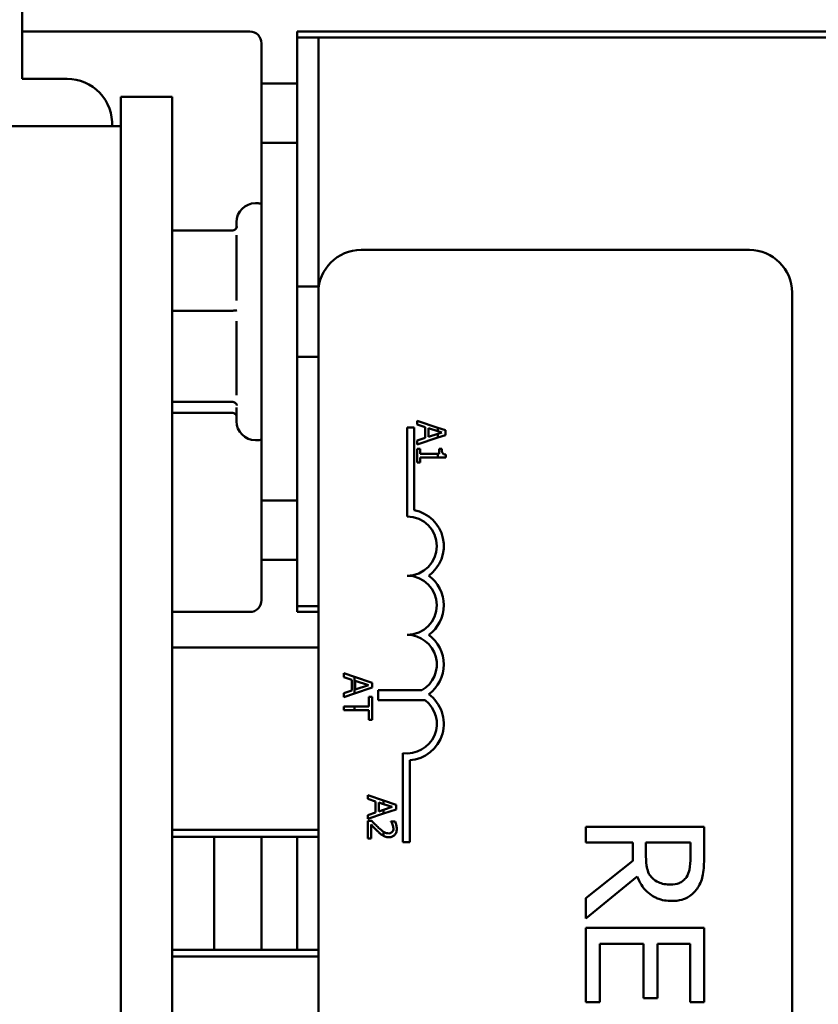
# Model space of a CAD drawing. Units: inches. Extents: x 2 to 108, y 1 to 84.
# Drawn here: x 72 to 74, y 55 to 58 of the extents above; entities that cross this region are included whole.
import ezdxf

# ---------------------------------------------------------------- set-up
doc = ezdxf.new("R2010")
doc.units = ezdxf.units.IN
doc.header["$LTSCALE"] = 5
doc.header["$MEASUREMENT"] = 0
doc.layers.add('Visible (ANSI)', color=7, linetype='Continuous', lineweight=50)

msp = doc.modelspace()

# ---------------------------------------------------------------- linework, layer by layer
at = {"layer": 'Visible (ANSI)'}
for p, q in [((72.0008, 57.6106), (72.0008, 57.5356)), ((72.0008, 57.5356), (72.0008, 57.4356)), ((72.0758, 57.5356), (72.0008, 57.5356)), ((72.4813, 57.5356), (72.0758, 57.5356)), ((72.5813, 57.5231), (72.5813, 57.5356)), ((72.5813, 57.5356), (74.2263, 57.5356)), ((72.5813, 57.5231), (72.6263, 57.5231)), ((72.5813, 57.5231), (72.5813, 57.4256)), ((72.6263, 57.5231), (72.6263, 56.9846)), ((74.2463, 57.5231), (72.6263, 57.5231)), ((72.5063, 57.5106), (72.5063, 57.4256)), ((72.0008, 57.4356), (72.0958, 57.4356)), ((72.5063, 57.4256), (72.5063, 57.3006)), ((72.5813, 57.4256), (72.5063, 57.4256)), ((72.5813, 57.3006), (72.5813, 57.4256)), ((72.3173, 57.3981), (72.2093, 57.3981)), ((72.2093, 51.6481), (72.2093, 57.3981)), ((72.3173, 51.6481), (72.3173, 57.3981)), ((72.2093, 57.3356), (71.0893, 57.3356)), ((72.2093, 51.7676), (72.2093, 57.3356)), ((72.5063, 56.5456), (72.5063, 57.3006)), ((72.5063, 57.3006), (72.5813, 57.3006)), ((72.5813, 57.3006), (72.5813, 56.5456)), ((72.4963, 57.1731), (72.4933, 57.1731)), ((72.4533, 57.1233), (72.4533, 57.1331)), ((72.4441, 57.1155), (72.3173, 57.1155)), ((72.4533, 56.9681), (72.4533, 57.1056)), ((72.7163, 57.0746), (73.5363, 57.0746)), ((72.6263, 56.9971), (72.5813, 56.9971)), ((72.6263, 52.1646), (72.6263, 56.9846)), ((73.6263, 56.9846), (73.6263, 52.1646)), ((72.4441, 56.9464), (72.3173, 56.9464)), ((72.4533, 56.768), (72.4533, 56.9244)), ((72.6263, 56.8491), (72.5813, 56.8491)), ((72.4441, 56.754), (72.3173, 56.754)), ((72.4533, 56.7131), (72.4533, 56.7419)), ((72.4441, 56.7308), (72.3173, 56.7308)), ((72.8785, 56.6994), (72.8349, 56.7141)), ((72.8349, 56.7141), (72.8349, 56.706)), ((72.8138, 56.6996), (72.8285, 56.6996)), ((72.8138, 56.5121), (72.8138, 56.6996)), ((72.8285, 56.6996), (72.8285, 56.5254)), ((72.8349, 56.706), (72.8517, 56.7006)), ((72.8517, 56.7006), (72.8517, 56.6777)), ((72.8585, 56.6984), (72.8785, 56.6918)), ((72.8585, 56.6799), (72.8585, 56.6984)), ((72.8949, 56.6939), (72.8785, 56.6994)), ((72.8785, 56.6994), (72.8785, 56.6918)), ((72.8785, 56.6918), (72.8867, 56.6891)), ((72.8949, 56.684), (72.8949, 56.6939)), ((72.4963, 56.6731), (72.4933, 56.6731)), ((72.8349, 56.6638), (72.8785, 56.6785)), ((72.8517, 56.6777), (72.8349, 56.6722)), ((72.8349, 56.6722), (72.8349, 56.6638)), ((72.8785, 56.6864), (72.8585, 56.6799)), ((72.8867, 56.6891), (72.8785, 56.6864)), ((72.8785, 56.6864), (72.8785, 56.6785)), ((72.8785, 56.6785), (72.8949, 56.684)), ((72.841, 56.6551), (72.8349, 56.6551)), ((72.8349, 56.6551), (72.8349, 56.6258)), ((72.841, 56.6442), (72.841, 56.6551)), ((72.8867, 56.6551), (72.8813, 56.6551)), ((72.8813, 56.6551), (72.8813, 56.6442)), ((72.8785, 56.6442), (72.841, 56.6442)), ((72.841, 56.6258), (72.841, 56.6365)), ((72.841, 56.6365), (72.8785, 56.6365)), ((72.8785, 56.6442), (72.8785, 56.6365)), ((72.8813, 56.6442), (72.8785, 56.6442)), ((72.8785, 56.6365), (72.8951, 56.6365)), ((72.8951, 56.6365), (72.8951, 56.6427)), ((72.8349, 56.6258), (72.841, 56.6258)), ((72.5063, 56.5456), (72.5063, 56.4206)), ((72.5813, 56.5456), (72.5063, 56.5456)), ((72.5813, 56.4206), (72.5813, 56.5456)), ((72.5063, 56.4206), (72.5063, 56.3356)), ((72.5063, 56.4206), (72.5813, 56.4206)), ((72.5813, 56.4206), (72.5813, 56.3231)), ((72.5813, 56.3231), (72.6263, 56.3231)), ((72.5813, 56.3106), (72.5813, 56.3231)), ((72.3173, 56.3106), (72.4813, 56.3106)), ((72.6263, 56.3106), (72.5813, 56.3106)), ((72.3173, 56.2356), (72.6263, 56.2356)), ((72.7027, 56.1735), (72.6801, 56.1812)), ((72.6801, 56.1812), (72.6801, 56.1731)), ((72.6801, 56.1731), (72.6968, 56.1676)), ((72.7027, 56.1385), (72.7027, 56.1735)), ((72.7401, 56.1609), (72.7027, 56.1735)), ((72.6968, 56.1676), (72.6968, 56.1447)), ((72.7027, 56.1385), (72.7401, 56.1511)), ((72.7036, 56.1469), (72.7036, 56.1654)), ((72.7036, 56.1654), (72.7319, 56.1562)), ((72.7319, 56.1562), (72.7036, 56.1469)), ((72.7401, 56.1511), (72.7401, 56.1609)), ((72.6968, 56.1447), (72.6801, 56.1393)), ((72.6801, 56.1393), (72.6801, 56.1309)), ((72.6801, 56.1309), (72.7027, 56.1385)), ((72.7401, 56.1313), (72.733, 56.1313)), ((72.733, 56.1313), (72.733, 56.1112)), ((72.7401, 56.0831), (72.7401, 56.1313)), ((72.7527, 56.1242), (72.7527, 56.1452)), ((72.7527, 56.1452), (72.8447, 56.1452)), ((72.7027, 56.1112), (72.6801, 56.1112)), ((72.6801, 56.1112), (72.6801, 56.1032)), ((72.7027, 56.1032), (72.7027, 56.1112)), ((72.733, 56.1112), (72.7027, 56.1112)), ((72.8519, 56.1242), (72.7527, 56.1242)), ((72.6801, 56.1032), (72.7027, 56.1032)), ((72.7027, 56.1032), (72.733, 56.1032)), ((72.733, 56.1032), (72.733, 56.0831)), ((72.733, 56.0831), (72.7401, 56.0831)), ((72.8044, 55.8246), (72.8044, 56.0128)), ((72.8191, 55.9976), (72.8191, 55.8246)), ((72.7638, 55.9126), (72.7304, 55.9239)), ((72.7304, 55.9239), (72.7304, 55.9158)), ((72.7304, 55.9158), (72.7472, 55.9104)), ((72.7472, 55.9104), (72.7472, 55.8875)), ((72.754, 55.8896), (72.754, 55.9082)), ((72.754, 55.9082), (72.7638, 55.9049)), ((72.7904, 55.9036), (72.7638, 55.9126)), ((72.7638, 55.9049), (72.7638, 55.9126)), ((72.7638, 55.9049), (72.7822, 55.8989)), ((72.7904, 55.8938), (72.7904, 55.9036)), ((72.7472, 55.8875), (72.7304, 55.882)), ((72.7304, 55.8736), (72.7638, 55.8849)), ((72.7304, 55.882), (72.7304, 55.8736)), ((72.7638, 55.8929), (72.754, 55.8896)), ((72.7822, 55.8989), (72.7638, 55.8929)), ((72.7638, 55.8849), (72.7904, 55.8938)), ((72.7638, 55.8849), (72.7638, 55.8929)), ((72.7389, 55.8696), (72.7304, 55.8696)), ((72.7304, 55.8696), (72.7304, 55.8326)), ((72.7374, 55.8326), (72.7374, 55.8621)), ((72.7881, 55.8683), (72.7795, 55.8683)), ((72.7795, 55.8683), (72.7795, 55.8679)), ((72.3173, 55.8506), (72.6263, 55.8506)), ((72.7638, 55.8378), (72.7638, 55.8467)), ((73.4407, 55.857), (73.1907, 55.857)), ((73.1907, 55.857), (73.1907, 55.8237)), ((73.4407, 55.7925), (73.4407, 55.857)), ((72.6263, 55.836), (72.3173, 55.836)), ((72.4063, 55.836), (72.4063, 55.5977)), ((72.5063, 55.5977), (72.5063, 55.836)), ((72.5813, 55.836), (72.5813, 55.5977)), ((72.7304, 55.8326), (72.7374, 55.8326)), ((72.8191, 55.8246), (72.8044, 55.8246)), ((73.1907, 55.8237), (73.2901, 55.8237)), ((73.2901, 55.8237), (73.2901, 55.7856)), ((73.3179, 55.7946), (73.3179, 55.8237)), ((73.3179, 55.8237), (73.4119, 55.8237)), ((73.4119, 55.8237), (73.4119, 55.7907)), ((73.2901, 55.7856), (73.1907, 55.7066)), ((73.1907, 55.6635), (73.2994, 55.7524)), ((73.1907, 55.7066), (73.1907, 55.6635)), ((73.4407, 55.6436), (73.1907, 55.6436)), ((73.1907, 55.6436), (73.1907, 55.4872)), ((73.4407, 55.4872), (73.4407, 55.6436)), ((73.2202, 55.4872), (73.2202, 55.6104)), ((73.2202, 55.6104), (73.313, 55.6104)), ((73.313, 55.6104), (73.313, 55.4955)), ((73.3426, 55.4955), (73.3426, 55.6104)), ((73.3426, 55.6104), (73.4111, 55.6104)), ((73.4111, 55.6104), (73.4111, 55.4872)), ((72.3173, 55.5977), (72.6263, 55.5977)), ((72.3173, 55.5831), (72.6263, 55.5831)), ((73.1907, 55.4872), (73.2202, 55.4872)), ((73.313, 55.4955), (73.3426, 55.4955)), ((73.4111, 55.4872), (73.4407, 55.4872))]:
    msp.add_line(p, q, dxfattribs=at)
for centre, radius, start, end in [((72.4813, 57.5106), 0.025, 0, 90), ((72.0958, 57.3406), 0.095, 356.983, 90), ((72.4933, 57.1331), 0.04, 90, 180), ((72.4963, 57.1331), 0.04, 75.5225, 90), ((72.7163, 56.9846), 0.09, 90, 180), ((73.5363, 56.9846), 0.09, 0, 90), ((72.4933, 56.7131), 0.04, 180, 270), ((72.4963, 56.7131), 0.04, 270, 284.4775), ((72.8138, 56.4496), 0.0772, 305.9425, 79.0242), ((72.8138, 56.4496), 0.0625, 270, 90), ((72.8138, 56.3246), 0.0625, 270, 90), ((72.8138, 56.3246), 0.0772, 305.9425, 54.0575), ((72.4813, 56.3356), 0.025, 270, 0), ((72.8138, 56.1996), 0.0625, 299.5452, 90), ((72.8138, 56.1996), 0.0772, 305.9425, 54.0575), ((72.8138, 56.0746), 0.0772, 273.8949, 54.0575), ((72.8138, 56.0746), 0.0625, 261.2996, 52.5403)]:
    msp.add_arc(centre, radius, start, end, dxfattribs=at)
for points, knots in [([(72.4441, 57.1155), (72.4453, 57.1155), (72.4464, 57.1157), (72.4486, 57.1165), (72.4497, 57.1172), (72.4516, 57.1188), (72.4524, 57.1197), (72.4536, 57.1217), (72.4541, 57.1228), (72.4544, 57.1239), (72.4544, 57.124), (72.4544, 57.124)], [0, 0, 0, 0, 0.00875566, 0.00875566, 0.01845989, 0.01845989, 0.02806504, 0.02806504, 0.03768225, 0.03768225, 0.03785984, 0.03785984, 0.03785984, 0.03785984]), ([(72.4533, 57.1233), (72.4533, 57.123), (72.4533, 57.1227), (72.4532, 57.122), (72.4532, 57.1217), (72.453, 57.1211), (72.4528, 57.1207), (72.4525, 57.1201), (72.4524, 57.1199), (72.4521, 57.1194), (72.4519, 57.1192), (72.4518, 57.1191)], [-0.31329784, -0.31329784, -0.31329784, -0.31329784, -0.30199008, -0.30199008, -0.29068232, -0.29068232, -0.27937456, -0.27937456, -0.2680668, -0.2680668, -0.25675904, -0.25675904, -0.25675904, -0.25675904]), ([(72.4441, 56.9464), (72.4453, 56.9464), (72.4464, 56.9464), (72.4486, 56.9465), (72.4497, 56.9466), (72.4516, 56.9468), (72.4524, 56.9469), (72.4536, 56.9472), (72.4541, 56.9473), (72.4544, 56.9474), (72.4544, 56.9474), (72.4544, 56.9474)], [0, 0, 0, 0, 0.00875566, 0.00875566, 0.01845989, 0.01845989, 0.02806504, 0.02806504, 0.03768225, 0.03768225, 0.03785984, 0.03785984, 0.03785984, 0.03785984]), ([(72.4544, 56.7466), (72.4544, 56.7466), (72.4544, 56.7466), (72.4541, 56.7476), (72.4536, 56.7486), (72.4524, 56.7504), (72.4516, 56.7512), (72.4497, 56.7526), (72.4486, 56.7531), (72.4464, 56.7538), (72.4453, 56.754), (72.4441, 56.754)], [-0.0001784, -0.0001784, -0.0001784, -0.0001784, 0, 0, 0.00966157, 0.00966157, 0.01931102, 0.01931102, 0.02906001, 0.02906001, 0.03785606, 0.03785606, 0.03785606, 0.03785606]), ([(72.4518, 56.7272), (72.4514, 56.7276), (72.4511, 56.728), (72.4497, 56.7291), (72.4486, 56.7297), (72.4464, 56.7306), (72.4453, 56.7308), (72.4441, 56.7308)], [0.01519105, 0.01519105, 0.01519105, 0.01519105, 0.01931102, 0.01931102, 0.02906001, 0.02906001, 0.03785606, 0.03785606, 0.03785606, 0.03785606]), ([(72.4533, 56.723), (72.4533, 56.7233), (72.4533, 56.7236), (72.4532, 56.7242), (72.4532, 56.7246), (72.453, 56.7252), (72.4528, 56.7256), (72.4525, 56.7261), (72.4524, 56.7264), (72.4521, 56.7269), (72.4519, 56.7271), (72.4518, 56.7272)], [-0.31329784, -0.31329784, -0.31329784, -0.31329784, -0.30199008, -0.30199008, -0.29068232, -0.29068232, -0.27937456, -0.27937456, -0.2680668, -0.2680668, -0.25675904, -0.25675904, -0.25675904, -0.25675904]), ([(72.8951, 56.6427), (72.8943, 56.6428), (72.8935, 56.6429), (72.892, 56.6433), (72.8913, 56.6435), (72.8901, 56.6443), (72.8895, 56.6447), (72.8887, 56.6457), (72.8882, 56.6464), (72.887, 56.6499), (72.8867, 56.6525), (72.8867, 56.6551)], [-0.1005438, -0.1005438, -0.1005438, -0.1005438, -0.0762723, -0.0762723, -0.0553229, -0.0553229, -0.032618, -0.032618, -0.0195337, -0.0195337, 0, 0, 0, 0]), ([(72.7374, 55.8621), (72.7395, 55.8598), (72.7422, 55.8569), (72.7463, 55.8526), (72.7488, 55.85), (72.7529, 55.8462)], [-0.0877772, -0.0877772, -0.0877772, -0.0877772, -0.0421983, -0.0421983, 0, 0, 0, 0]), ([(72.7533, 55.8551), (72.7509, 55.8574), (72.7485, 55.8597), (72.7447, 55.8635), (72.7422, 55.8661), (72.7389, 55.8696)], [-0.098225, -0.098225, -0.098225, -0.098225, -0.03715726, -0.03715726, 0, 0, 0, 0]), ([(72.7795, 55.8679), (72.7801, 55.8671), (72.7807, 55.8662), (72.7814, 55.8649), (72.7821, 55.8638), (72.7828, 55.8621)], [-0.04016296, -0.04016296, -0.04016296, -0.04016296, -0.01380426, -0.01380426, 0, 0, 0, 0]), ([(72.7828, 55.8621), (72.7834, 55.8607), (72.7838, 55.8593), (72.7843, 55.8572), (72.7847, 55.8556), (72.7847, 55.8536)], [-0.04725292, -0.04725292, -0.04725292, -0.04725292, -0.0155311, -0.0155311, 0, 0, 0, 0]), ([(72.7917, 55.853), (72.7917, 55.8558), (72.7912, 55.8587), (72.7902, 55.8626), (72.7893, 55.8659), (72.7881, 55.8683)], [-0.0691937, -0.0691937, -0.0691937, -0.0691937, -0.02068373, -0.02068373, 0, 0, 0, 0]), ([(72.7529, 55.8462), (72.7545, 55.8447), (72.7562, 55.8432), (72.7587, 55.8412), (72.7606, 55.8396), (72.7632, 55.8382)], [-0.07398698, -0.07398698, -0.07398698, -0.07398698, -0.02226792, -0.02226792, 0, 0, 0, 0]), ([(72.7747, 55.8433), (72.7731, 55.8433), (72.7716, 55.8435), (72.7684, 55.8443), (72.7669, 55.845), (72.7649, 55.846), (72.7644, 55.8464), (72.7638, 55.8467)], [-0.07149243, -0.07149243, -0.07149243, -0.07149243, -0.05605175, -0.05605175, -0.04006474, -0.04006474, -0.03450232, -0.03450232, -0.03450232, -0.03450232]), ([(72.7823, 55.8462), (72.7819, 55.8457), (72.7814, 55.8453), (72.7804, 55.8446), (72.7798, 55.8443), (72.7784, 55.8437), (72.777, 55.8433), (72.7747, 55.8433)], [-0.04464707, -0.04464707, -0.04464707, -0.04464707, -0.03129217, -0.03129217, -0.01729254, -0.01729254, 0, 0, 0, 0]), ([(72.7752, 55.8351), (72.7765, 55.8351), (72.7777, 55.8352), (72.7802, 55.8356), (72.7813, 55.836), (72.7842, 55.8372), (72.7857, 55.8383), (72.7881, 55.8408), (72.7893, 55.8424), (72.7913, 55.8473), (72.7917, 55.8502), (72.7917, 55.853)], [-0.0959954, -0.0959954, -0.0959954, -0.0959954, -0.07980065, -0.07980065, -0.06487587, -0.06487587, -0.04062092, -0.04062092, -0.02135969, -0.02135969, 0, 0, 0, 0]), ([(72.7847, 55.8536), (72.7847, 55.8516), (72.7844, 55.8503), (72.7837, 55.8482), (72.7831, 55.8472), (72.7823, 55.8462)], [-0.0167019, -0.0167019, -0.0167019, -0.0167019, -0.00937535, -0.00937535, 0, 0, 0, 0]), ([(72.7638, 55.8378), (72.7654, 55.837), (72.767, 55.8364), (72.7697, 55.8356), (72.7719, 55.8351), (72.7752, 55.8351)], [-0.06613821, -0.06613821, -0.06613821, -0.06613821, -0.02522384, -0.02522384, 0, 0, 0, 0]), ([(73.3308, 55.7494), (73.3282, 55.752), (73.326, 55.7549), (73.3218, 55.7628), (73.3208, 55.767), (73.3186, 55.7771), (73.3179, 55.786), (73.3179, 55.7946)], [-0.08808645, -0.08808645, -0.08808645, -0.08808645, -0.07878701, -0.07878701, -0.06541676, -0.06541676, 0, 0, 0, 0]), ([(73.4119, 55.7907), (73.4119, 55.7851), (73.4116, 55.7748), (73.4084, 55.7608), (73.4064, 55.7556), (73.4034, 55.751)], [-0.1096682, -0.1096682, -0.1096682, -0.1096682, -0.0421512, -0.0421512, 0, 0, 0, 0]), ([(73.4275, 55.7289), (73.4302, 55.7332), (73.4326, 55.7377), (73.4362, 55.747), (73.4375, 55.7517), (73.4402, 55.7684), (73.4407, 55.7805), (73.4407, 55.7925)], [-0.1677598, -0.1677598, -0.1677598, -0.1677598, -0.1290227, -0.1290227, -0.0915306, -0.0915306, 0, 0, 0, 0]), ([(73.2994, 55.7524), (73.3017, 55.7463), (73.3046, 55.7403), (73.3116, 55.7295), (73.3155, 55.7247), (73.3289, 55.7119), (73.3373, 55.7079), (73.3516, 55.7021), (73.3621, 55.7006), (73.3728, 55.7006)], [-0.1541803, -0.1541803, -0.1541803, -0.1541803, -0.1350939, -0.1350939, -0.1169397, -0.1169397, -0.0811847, -0.0811847, 0, 0, 0, 0]), ([(73.3702, 55.7352), (73.3655, 55.7352), (73.3607, 55.7355), (73.3515, 55.7372), (73.3476, 55.7385), (73.3391, 55.7422), (73.3347, 55.7453), (73.3308, 55.7494)], [-0.09760014, -0.09760014, -0.09760014, -0.09760014, -0.07012214, -0.07012214, -0.04247941, -0.04247941, 0, 0, 0, 0]), ([(73.4034, 55.751), (73.4015, 55.7482), (73.3992, 55.7457), (73.3936, 55.741), (73.3906, 55.7395), (73.3825, 55.7361), (73.3763, 55.7352), (73.3702, 55.7352)], [-0.08503315, -0.08503315, -0.08503315, -0.08503315, -0.06740103, -0.06740103, -0.04703786, -0.04703786, 0, 0, 0, 0]), ([(73.3728, 55.7006), (73.3798, 55.7006), (73.3869, 55.7013), (73.3984, 55.7045), (73.4039, 55.7067), (73.4171, 55.7157), (73.4229, 55.7218), (73.4275, 55.7289)], [-0.2014197, -0.2014197, -0.2014197, -0.2014197, -0.1216699, -0.1216699, -0.0648422, -0.0648422, 0, 0, 0, 0])]:
    msp.add_open_spline(points, degree=3, knots=knots, dxfattribs=at)
for points in [[(72.7638, 55.8467), (72.7605, 55.8488), (72.7567, 55.8521), (72.7533, 55.8551)], [(72.7632, 55.8382), (72.7634, 55.8381), (72.7636, 55.8379), (72.7638, 55.8378)]]:
    msp.add_open_spline(points, degree=3, dxfattribs=at)

doc.saveas('drawing.dxf')
